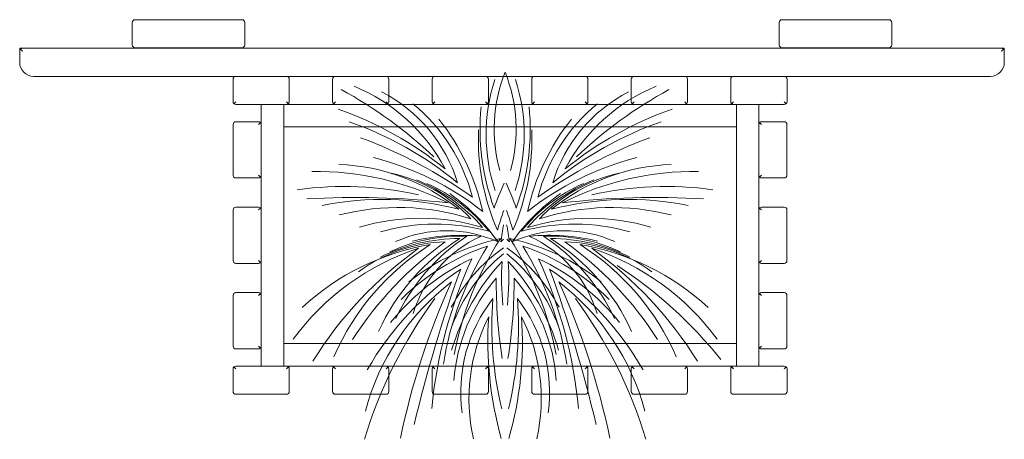
# Model space of a CAD drawing. Units: millimetres. Extents: x 423 to 119345, y 8 to 124674.
# Drawn here: x 54378 to 54728, y 20895 to 21044 of the extents above; entities that cross this region are included whole.
import ezdxf

# ---------------------------------------------------------------- set-up
doc = ezdxf.new("R2010")
doc.units = ezdxf.units.MM
doc.header["$LTSCALE"] = 0.15
doc.layers.add('contorno', color=3, linetype='Continuous', lineweight=13)
doc.layers.add('fina', color=1, linetype='Continuous', lineweight=5)

# ---------------------------------------------------------------- blocks, each defined once
blk = doc.blocks.new('JV - 01')
at = {"layer": 'contorno'}
for p, q in [((53429.86, 23220.64), (53429.86, 23212.64)), ((53468.86, 23221.64), (53430.86, 23221.64)), ((53469.86, 23212.64), (53469.86, 23220.64)), ((53659.86, 23212.64), (53659.86, 23220.64)), ((53660.86, 23221.64), (53698.86, 23221.64)), ((53699.86, 23220.64), (53699.86, 23212.64)), ((53389.86, 23206.49), (53389.86, 23211.49)), ((53389.86, 23211.49), (53739.86, 23211.49)), ((53390.15, 23211.2), (53390.86, 23210.49)), ((53430.86, 23211.64), (53468.86, 23211.64)), ((53698.86, 23211.64), (53660.86, 23211.64)), ((53738.86, 23210.49), (53739.57, 23211.2)), ((53739.86, 23211.49), (53739.86, 23206.49)), ((53734.86, 23201.49), (53394.86, 23201.49)), ((53465.71, 23196.49), (53465.71, 23200.49)), ((53485.71, 23200.49), (53485.71, 23196.49)), ((53501.09, 23196.49), (53501.09, 23200.49)), ((53521.09, 23200.49), (53521.09, 23196.49)), ((53536.48, 23200.49), (53536.48, 23196.49)), ((53556.48, 23196.49), (53556.48, 23200.49)), ((53571.86, 23200.49), (53571.86, 23196.49)), ((53591.86, 23196.49), (53591.86, 23200.49)), ((53607.25, 23200.49), (53607.25, 23196.49)), ((53627.25, 23196.49), (53627.25, 23200.49)), ((53642.63, 23200.49), (53642.63, 23196.49)), ((53662.63, 23196.49), (53662.63, 23200.49)), ((53465.71, 23196.49), (53465.71, 23192.49)), ((53485.71, 23192.49), (53485.71, 23196.49)), ((53501.09, 23196.49), (53501.09, 23192.49)), ((53521.09, 23192.49), (53521.09, 23196.49)), ((53536.48, 23192.49), (53536.48, 23196.49)), ((53556.48, 23196.49), (53556.48, 23192.49)), ((53571.86, 23192.49), (53571.86, 23196.49)), ((53591.86, 23196.49), (53591.86, 23192.49)), ((53607.25, 23192.49), (53607.25, 23196.49)), ((53627.25, 23196.49), (53627.25, 23192.49)), ((53642.63, 23192.49), (53642.63, 23196.49)), ((53662.63, 23196.49), (53662.63, 23192.49)), ((53466.71, 23192.49), (53466, 23191.78)), ((53466.71, 23191.49), (53484.71, 23191.49)), ((53475.71, 23191.49), (53475.71, 23184.6)), ((53483.71, 23191.49), (53483.71, 23183.49)), ((53483.71, 23098.46), (53483.71, 23191.49)), ((53485.42, 23191.78), (53484.71, 23192.49)), ((53484.71, 23191.49), (53502.09, 23191.49)), ((53501.39, 23191.78), (53502.09, 23192.49)), ((53502.09, 23191.49), (53520.09, 23191.49)), ((53520.8, 23191.78), (53520.09, 23192.49)), ((53520.09, 23191.49), (53537.48, 23191.49)), ((53536.77, 23191.78), (53537.48, 23192.49)), ((53555.48, 23191.49), (53537.48, 23191.49)), ((53555.48, 23192.49), (53556.19, 23191.78)), ((53555.48, 23191.49), (53572.86, 23191.49)), ((53572.16, 23191.78), (53572.86, 23192.49)), ((53590.86, 23191.49), (53572.86, 23191.49)), ((53591.57, 23191.78), (53590.86, 23192.49)), ((53590.86, 23191.49), (53608.25, 23191.49)), ((53607.54, 23191.78), (53608.25, 23192.49)), ((53626.25, 23191.49), (53608.25, 23191.49)), ((53626.25, 23192.49), (53626.95, 23191.78)), ((53626.25, 23191.49), (53643.63, 23191.49)), ((53642.92, 23191.78), (53643.63, 23192.49)), ((53661.63, 23191.49), (53643.63, 23191.49)), ((53644.63, 23098.46), (53644.63, 23191.49)), ((53644.63, 23191.49), (53644.63, 23183.49)), ((53652.63, 23191.49), (53652.63, 23184.6)), ((53662.34, 23191.78), (53661.63, 23192.49)), ((53465.74, 23166.36), (53465.74, 23184.36)), ((53470.74, 23185.36), (53466.74, 23185.36)), ((53470.74, 23185.36), (53474.74, 23185.36)), ((53474.74, 23184.36), (53475.45, 23185.07)), ((53475.71, 23184.6), (53475.71, 23166.12)), ((53475.74, 23184.36), (53475.74, 23166.36)), ((53652.6, 23184.36), (53652.6, 23166.36)), ((53652.63, 23184.6), (53652.63, 23166.12)), ((53653.6, 23184.36), (53652.9, 23185.07)), ((53657.6, 23185.36), (53653.6, 23185.36)), ((53657.6, 23185.36), (53661.6, 23185.36)), ((53662.6, 23166.36), (53662.6, 23184.36)), ((53483.71, 23183.49), (53644.63, 23183.49)), ((53466.74, 23165.36), (53470.74, 23165.36)), ((53474.74, 23165.36), (53470.74, 23165.36)), ((53475.45, 23165.65), (53474.74, 23166.36)), ((53475.71, 23166.12), (53475.71, 23154.21)), ((53652.63, 23166.12), (53652.63, 23154.21)), ((53652.9, 23165.65), (53653.6, 23166.36)), ((53653.6, 23165.36), (53657.6, 23165.36)), ((53661.6, 23165.36), (53657.6, 23165.36)), ((53465.74, 23153.98), (53465.74, 23135.98)), ((53466.74, 23154.98), (53470.74, 23154.98)), ((53474.74, 23154.98), (53470.74, 23154.98)), ((53475.45, 23154.68), (53474.74, 23153.98)), ((53475.71, 23154.21), (53475.71, 23135.74)), ((53475.74, 23135.98), (53475.74, 23153.98)), ((53652.6, 23135.98), (53652.6, 23153.98)), ((53652.63, 23154.21), (53652.63, 23135.74)), ((53652.9, 23154.68), (53653.6, 23153.98)), ((53653.6, 23154.98), (53657.6, 23154.98)), ((53661.6, 23154.98), (53657.6, 23154.98)), ((53662.6, 23153.98), (53662.6, 23135.98)), ((53475.45, 23135.27), (53474.74, 23135.98)), ((53475.71, 23135.74), (53475.71, 23123.83)), ((53652.63, 23135.74), (53652.63, 23123.83)), ((53652.9, 23135.27), (53653.6, 23135.98)), ((53470.74, 23134.98), (53466.74, 23134.98)), ((53470.74, 23134.98), (53474.74, 23134.98)), ((53657.6, 23134.98), (53653.6, 23134.98)), ((53657.6, 23134.98), (53661.6, 23134.98)), ((53466.74, 23124.59), (53470.74, 23124.59)), ((53474.74, 23124.59), (53470.74, 23124.59)), ((53653.6, 23124.59), (53657.6, 23124.59)), ((53661.6, 23124.59), (53657.6, 23124.59)), ((53465.74, 23123.59), (53465.74, 23105.59)), ((53475.45, 23124.3), (53474.74, 23123.59)), ((53475.71, 23123.83), (53475.71, 23105.35)), ((53475.74, 23105.59), (53475.74, 23123.59)), ((53652.6, 23105.59), (53652.6, 23123.59)), ((53652.63, 23123.83), (53652.63, 23105.35)), ((53652.9, 23124.3), (53653.6, 23123.59)), ((53662.6, 23123.59), (53662.6, 23105.59)), ((53470.74, 23104.59), (53466.74, 23104.59)), ((53470.74, 23104.59), (53474.74, 23104.59)), ((53474.74, 23105.59), (53475.45, 23104.88)), ((53475.71, 23105.35), (53475.71, 23098.46)), ((53483.71, 23106.46), (53483.71, 23098.46)), ((53483.71, 23106.46), (53644.63, 23106.46)), ((53644.63, 23106.46), (53644.63, 23098.46)), ((53652.63, 23105.35), (53652.63, 23098.46)), ((53653.6, 23105.59), (53652.9, 23104.88)), ((53657.6, 23104.59), (53653.6, 23104.59)), ((53657.6, 23104.59), (53661.6, 23104.59)), ((53465.71, 23093.46), (53465.71, 23097.46)), ((53466.71, 23097.46), (53466, 23098.17)), ((53466.71, 23098.46), (53484.71, 23098.46)), ((53484.71, 23098.46), (53502.09, 23098.46)), ((53485.42, 23098.17), (53484.71, 23097.46)), ((53485.71, 23097.46), (53485.71, 23093.46)), ((53501.09, 23093.46), (53501.09, 23097.46)), ((53501.39, 23098.17), (53502.09, 23097.46)), ((53502.09, 23098.46), (53520.09, 23098.46)), ((53520.09, 23098.46), (53537.48, 23098.46)), ((53520.8, 23098.17), (53520.09, 23097.46)), ((53521.09, 23097.46), (53521.09, 23093.46)), ((53536.48, 23097.46), (53536.48, 23093.46)), ((53536.77, 23098.17), (53537.48, 23097.46)), ((53555.48, 23098.46), (53537.48, 23098.46)), ((53555.48, 23098.46), (53572.86, 23098.46)), ((53555.48, 23097.46), (53556.19, 23098.17)), ((53556.48, 23093.46), (53556.48, 23097.46)), ((53571.86, 23097.46), (53571.86, 23093.46)), ((53572.16, 23098.17), (53572.86, 23097.46)), ((53590.86, 23098.46), (53572.86, 23098.46)), ((53590.86, 23098.46), (53608.25, 23098.46)), ((53591.57, 23098.17), (53590.86, 23097.46)), ((53591.86, 23093.46), (53591.86, 23097.46)), ((53607.25, 23097.46), (53607.25, 23093.46)), ((53607.54, 23098.17), (53608.25, 23097.46)), ((53626.25, 23098.46), (53608.25, 23098.46)), ((53626.25, 23098.46), (53643.63, 23098.46)), ((53626.25, 23097.46), (53626.95, 23098.17)), ((53627.25, 23093.46), (53627.25, 23097.46)), ((53642.63, 23097.46), (53642.63, 23093.46)), ((53642.92, 23098.17), (53643.63, 23097.46)), ((53661.63, 23098.46), (53643.63, 23098.46)), ((53662.34, 23098.17), (53661.63, 23097.46)), ((53662.63, 23093.46), (53662.63, 23097.46)), ((53465.71, 23093.46), (53465.71, 23089.46)), ((53485.71, 23089.46), (53485.71, 23093.46)), ((53501.09, 23093.46), (53501.09, 23089.46)), ((53521.09, 23089.46), (53521.09, 23093.46)), ((53536.48, 23089.46), (53536.48, 23093.46)), ((53556.48, 23093.46), (53556.48, 23089.46)), ((53571.86, 23089.46), (53571.86, 23093.46)), ((53591.86, 23093.46), (53591.86, 23089.46)), ((53607.25, 23089.46), (53607.25, 23093.46)), ((53627.25, 23093.46), (53627.25, 23089.46)), ((53642.63, 23089.46), (53642.63, 23093.46)), ((53662.63, 23093.46), (53662.63, 23089.46)), ((53484.71, 23088.46), (53466.71, 23088.46)), ((53520.09, 23088.46), (53502.09, 23088.46)), ((53537.48, 23088.46), (53555.48, 23088.46)), ((53572.86, 23088.46), (53590.86, 23088.46)), ((53608.25, 23088.46), (53626.25, 23088.46)), ((53643.63, 23088.46), (53661.63, 23088.46))]:
    blk.add_line(p, q, dxfattribs=at)
for centre, start, end in [((53430.86, 23220.64), 90, 180), ((53468.86, 23220.64), 0, 90), ((53430.86, 23212.64), 180, 270), ((53468.86, 23212.64), 270, 0), ((53738.86, 23210.49), 45, 90), ((53738.86, 23210.49), 0, 45), ((53466.71, 23200.49), 90, 180), ((53484.71, 23200.49), 0, 90), ((53502.09, 23200.49), 90, 180), ((53520.09, 23200.49), 0, 90), ((53484.71, 23192.49), 315, 0), ((53520.09, 23192.49), 315, 0), ((53537.48, 23192.49), 225, 270), ((53555.48, 23192.49), 270, 315), ((53555.48, 23192.49), 315, 0), ((53572.86, 23192.49), 225, 270), ((53590.86, 23192.49), 270, 315), ((53590.86, 23192.49), 315, 0), ((53608.25, 23192.49), 225, 270), ((53626.25, 23192.49), 270, 315), ((53626.25, 23192.49), 315, 0), ((53643.63, 23192.49), 225, 270), ((53661.63, 23192.49), 270, 315), ((53661.63, 23192.49), 315, 0), ((53474.74, 23184.36), 45, 90), ((53474.74, 23184.36), 0, 45), ((53661.6, 23184.36), 0, 90), ((53474.74, 23166.36), 315, 0), ((53653.6, 23166.36), 225, 270), ((53661.6, 23166.36), 270, 0), ((53466.74, 23153.98), 90, 180), ((53474.74, 23153.98), 45, 90), ((53653.6, 23153.98), 135, 180), ((53466.74, 23135.98), 180, 270), ((53653.6, 23135.98), 180, 225), ((53653.6, 23135.98), 225, 270), ((53466.74, 23123.59), 90, 180), ((53474.74, 23123.59), 45, 90), ((53653.6, 23123.59), 135, 180), ((53466.74, 23105.59), 180, 270), ((53653.6, 23105.59), 180, 225), ((53653.6, 23105.59), 225, 270), ((53466.71, 23097.46), 135, 180), ((53466.71, 23097.46), 90, 135), ((53484.71, 23097.46), 45, 90), ((53502.09, 23097.46), 135, 180), ((53502.09, 23097.46), 90, 135), ((53520.09, 23097.46), 45, 90), ((53537.48, 23097.46), 135, 180), ((53572.86, 23097.46), 135, 180), ((53608.25, 23097.46), 135, 180), ((53643.63, 23097.46), 135, 180), ((53537.48, 23089.46), 180, 270), ((53555.48, 23089.46), 270, 0), ((53572.86, 23089.46), 180, 270), ((53590.86, 23089.46), 270, 0), ((53608.25, 23089.46), 180, 270), ((53626.25, 23089.46), 270, 0), ((53643.63, 23089.46), 180, 270), ((53661.63, 23089.46), 270, 0)]:
    blk.add_arc(centre, 1, start, end, dxfattribs=at)
at = {"layer": 'contorno', "extrusion": (0, 0, -1)}
for centre, radius, start, end in [((-53660.86, 23220.64), 1, 0, 90), ((-53698.86, 23220.64), 1, 90, 180), ((-53660.86, 23212.64), 1, 270, 0), ((-53698.86, 23212.64), 1, 180, 270), ((-53390.86, 23210.49), 1, 0, 45), ((-53390.86, 23210.49), 1, 45, 90), ((-53394.86, 23206.49), 5, 270, 0), ((-53734.86, 23206.49), 5, 180, 270), ((-53537.48, 23200.49), 1, 0, 90), ((-53555.48, 23200.49), 1, 90, 180), ((-53572.86, 23200.49), 1, 0, 90), ((-53590.86, 23200.49), 1, 90, 180), ((-53608.25, 23200.49), 1, 0, 90), ((-53626.25, 23200.49), 1, 90, 180), ((-53643.63, 23200.49), 1, 0, 90), ((-53661.63, 23200.49), 1, 90, 180), ((-53466.71, 23192.49), 1, 315, 0), ((-53466.71, 23192.49), 1, 270, 315), ((-53484.71, 23192.49), 1, 225, 270), ((-53502.09, 23192.49), 1, 315, 0), ((-53502.09, 23192.49), 1, 270, 315), ((-53520.09, 23192.49), 1, 225, 270), ((-53537.48, 23192.49), 1, 315, 0), ((-53572.86, 23192.49), 1, 315, 0), ((-53608.25, 23192.49), 1, 315, 0), ((-53643.63, 23192.49), 1, 315, 0), ((-53466.74, 23184.36), 1, 0, 90), ((-53653.6, 23184.36), 1, 0, 45), ((-53653.6, 23184.36), 1, 45, 90), ((-53466.74, 23166.36), 1, 270, 0), ((-53474.74, 23166.36), 1, 225, 270), ((-53653.6, 23166.36), 1, 315, 0), ((-53474.74, 23153.98), 1, 135, 180), ((-53653.6, 23153.98), 1, 45, 90), ((-53661.6, 23153.98), 1, 90, 180), ((-53474.74, 23135.98), 1, 225, 270), ((-53474.74, 23135.98), 1, 180, 225), ((-53661.6, 23135.98), 1, 180, 270), ((-53653.6, 23123.59), 1, 45, 90), ((-53661.6, 23123.59), 1, 90, 180), ((-53474.74, 23123.59), 1, 135, 180), ((-53474.74, 23105.59), 1, 225, 270), ((-53474.74, 23105.59), 1, 180, 225), ((-53661.6, 23105.59), 1, 180, 270), ((-53484.71, 23097.46), 1, 135, 180), ((-53520.09, 23097.46), 1, 135, 180), ((-53537.48, 23097.46), 1, 45, 90), ((-53555.48, 23097.46), 1, 90, 135), ((-53555.48, 23097.46), 1, 135, 180), ((-53572.86, 23097.46), 1, 45, 90), ((-53590.86, 23097.46), 1, 90, 135), ((-53590.86, 23097.46), 1, 135, 180), ((-53608.25, 23097.46), 1, 45, 90), ((-53626.25, 23097.46), 1, 90, 135), ((-53626.25, 23097.46), 1, 135, 180), ((-53643.63, 23097.46), 1, 45, 90), ((-53661.63, 23097.46), 1, 90, 135), ((-53661.63, 23097.46), 1, 135, 180), ((-53466.71, 23089.46), 1, 270, 0), ((-53484.71, 23089.46), 1, 180, 270), ((-53502.09, 23089.46), 1, 270, 0), ((-53520.09, 23089.46), 1, 180, 270)]:
    blk.add_arc(centre, radius, start, end, dxfattribs=at)
at = {"layer": 'fina', "color": 255}
for points in [[(53553.91, 23190.65, 0.114063), (53558.52, 23154.63, -0.02281), (53562.04, 23163.48, -0.02281)], [(53570.94, 23190.65, -0.114063), (53566.33, 23154.63, 0.02281), (53562.82, 23163.48, 0.02281)], [(53538.89, 23186.25, -0.114063), (53554.47, 23153.44, 0.104874), (53515.63, 23172.63, 0.104874)], [(53585.96, 23186.25, 0.114063), (53570.39, 23153.44, -0.104874), (53609.22, 23172.63, -0.104874)], [(53552.98, 23182.49, 0.114063), (53559.7, 23146.79, -0.017679), (53561.94, 23153.82, -0.017679)], [(53571.88, 23182.49, -0.114063), (53565.16, 23146.79, 0.017679), (53562.92, 23153.82, 0.017679)], [(53530.93, 23164.71, -0.115904), (53554.43, 23147.75, 0.147182), (53510.62, 23147.84, 0.102986)], [(53593.93, 23164.71, 0.115904), (53570.43, 23147.75, -0.147182), (53614.24, 23147.84, -0.102986)], [(53542.77, 23159.8, -0.086018), (53559.91, 23142.62, 0.216186), (53523.45, 23142.72)], [(53582.08, 23159.8, 0.086018), (53564.94, 23142.62, -0.216186), (53601.41, 23142.72)], [(53518.06, 23137.23, -0.115904), (53546.29, 23143.82, 0.147182), (53517.46, 23110.83, 0.102986)], [(53528.24, 23128.47, -0.115229), (53560.76, 23143.8, 0.097107), (53544.29, 23102.54)], [(53529.55, 23142.94, -0.086018), (53553.75, 23144.6, 0.216186), (53529.74, 23117.15)], [(53596.61, 23128.47, 0.115229), (53564.09, 23143.8, -0.097107), (53580.57, 23102.54)], [(53595.31, 23142.94, 0.086018), (53571.1, 23144.6, -0.216186), (53595.11, 23117.15)], [(53606.8, 23137.23, 0.115904), (53578.57, 23143.82, -0.147182), (53607.4, 23110.83, -0.102986)], [(53525.43, 23122.21, -0.114656), (53556.19, 23141.16, 0.101429), (53540.49, 23099.21, 0.102785)], [(53543.28, 23119.38, -0.118419), (53561.81, 23140.52, -0.118419)], [(53581.58, 23119.38, 0.118419), (53563.05, 23140.52, 0.118419)], [(53599.43, 23122.21, 0.114656), (53568.66, 23141.16, -0.101429), (53584.36, 23099.21, -0.102785)], [(53521.73, 23114, -0.112887), (53550.59, 23136.67, 0.082371), (53536.32, 23083.4, 0.083381)], [(53543.41, 23104.12, -0.114063), (53561.31, 23135.72, 0.037356), (53561.61, 23120.14, 0.037356)], [(53543.46, 23112.52, -0.135104), (53561.79, 23138.39, -0.135104)], [(53581.4, 23112.52, 0.135104), (53563.07, 23138.39, 0.135104)], [(53581.45, 23104.12, 0.114063), (53563.54, 23135.72, -0.037356), (53563.25, 23120.14, -0.037356)], [(53603.12, 23114, 0.112887), (53574.26, 23136.67, -0.082371), (53588.54, 23083.4, -0.083381)]]:
    blk.add_lwpolyline(points, format="xyb", dxfattribs=at)
for centre, radius, start, end in [((53613.12, 23182.7), 54.6, 158.1923, 195.543), ((53511.73, 23182.7), 54.6, 344.457, 21.8077), ((53618.57, 23180.77), 62.92, 161.8987, 198.4161), ((53506.28, 23180.77), 62.92, 341.5839, 18.1013), ((53428.48, 23058.31), 157.83, 46.5423, 61.3333), ((53484.5, 23138.78), 63.95, 27.798, 67.7639), ((53493.35, 23147.59), 54.6, 17.1407, 62.5447), ((53631.5, 23147.59), 54.6, 117.4553, 162.8593), ((53640.35, 23138.78), 63.95, 112.2361, 152.202), ((53696.37, 23058.31), 157.83, 118.6667, 133.4577), ((53489.81, 23143.01), 62.92, 14.2676, 50.785), ((53635.05, 23143.01), 62.92, 129.215, 165.7324), ((53461.94, 23071.52), 125.24, 50.8183, 70.8187), ((53662.91, 23071.52), 125.24, 109.1813, 129.1817), ((53465.86, 23067.04), 125.24, 50.4964, 70.8187), ((53659, 23067.04), 125.24, 109.1813, 129.5036), ((53451.22, 23019.51), 170.99, 54.3883, 69.5177), ((53673.64, 23019.51), 170.99, 110.4823, 125.6117), ((53500.8, 23098.54), 71.68, 50.9876, 87.9557), ((53624.05, 23098.54), 71.68, 92.0443, 129.0124), ((53495.14, 23063.11), 104.58, 63.2576, 90.8099), ((53509.97, 23113.56), 54.86, 42.8366, 77.4772), ((53614.88, 23113.56), 54.86, 102.5228, 137.1634), ((53629.72, 23063.11), 104.58, 89.1901, 116.7424), ((53510.98, 23109.7), 58.64, 38.7721, 66.2708), ((53613.87, 23109.7), 58.64, 113.7292, 141.2279), ((53505.17, 23043.89), 118.45, 77.1042, 98.0658), ((53619.68, 23043.89), 118.45, 81.9342, 102.8958), ((53509.06, 22872.81), 285.62, 83.3366, 93.4456), ((53518.78, 23050.36), 107.37, 75.3557, 101.5091), ((53606.08, 23050.36), 107.37, 78.4909, 104.6443), ((53615.8, 22872.81), 285.62, 86.5544, 96.6634), ((53524.46, 23070.06), 84.8, 72.3275, 104.3503), ((53600.4, 23070.06), 84.8, 75.6497, 107.6725), ((53537.81, 23077.77), 71.2, 74.612, 106.0805), ((53619.26, 23136.58), 58.64, 168.0257, 174.0819), ((53505.6, 23136.58), 58.64, 5.9181, 11.9743), ((53587.05, 23077.77), 71.2, 73.9195, 105.388), ((53616.27, 23038.53), 128.41, 125.7978, 147.296), ((53542.89, 23087.85), 54.86, 91.8029, 126.4434), ((53546.47, 23086.07), 58.64, 87.7384, 115.2371), ((53588.16, 23085.35), 71.2, 123.5783, 155.0468), ((53614.04, 23095.2), 71.2, 137.1508, 138.242), ((53510.81, 23095.2), 71.2, 41.758, 42.8492), ((53578.39, 23086.07), 58.64, 64.7629, 92.2616), ((53536.7, 23085.35), 71.2, 24.9532, 56.4217), ((53581.97, 23087.85), 54.86, 53.5566, 88.1971), ((53508.58, 23038.53), 128.41, 32.704, 54.2022), ((53559.62, 23054.78), 90.02, 108.1001, 143.7407), ((53550.61, 23053.91), 88.99, 99.5774, 132.7261), ((53614.43, 23025.12), 141.88, 125.6934, 148.0535), ((53583.08, 23066.5), 88.8, 122.1682, 156.6068), ((53574.24, 23053.91), 88.99, 47.2739, 80.4226), ((53541.77, 23066.5), 88.8, 23.3932, 57.8318), ((53565.24, 23054.78), 90.02, 36.2593, 71.8999), ((53510.42, 23025.12), 141.88, 31.9465, 54.3066), ((53607.76, 23043.01), 108.78, 124.1909, 150.1508), ((54017.76, 22962), 501.2, 160.052, 166.6499), ((53107.1, 22962), 501.2, 13.3501, 19.948), ((53517.09, 23043.01), 108.78, 29.8492, 55.8091), ((53516.74, 23003.14), 156.54, 38.622, 56.8665), ((53595.3, 23060.65), 85.37, 127.4871, 165.2068), ((53787.02, 23018.05), 267.5, 155.6369, 168.1838), ((53607, 23088.79), 62.92, 139.3379, 175.8553), ((53730.25, 23128.17), 170.99, 179.4585, 189.1005), ((53394.6, 23128.17), 170.99, 350.8995, 0.5415), ((53517.86, 23088.79), 62.92, 4.1447, 40.6621), ((53337.84, 23018.05), 267.5, 11.8162, 24.3631), ((53529.56, 23060.65), 85.37, 14.7932, 52.5129), ((53669.26, 23025.4), 163.72, 143.6361, 163.3032), ((53601.22, 23089.06), 54.6, 142.211, 187.615), ((53682.94, 23112.83), 125.24, 175.5666, 193.6657), ((53441.92, 23112.83), 125.24, 346.3343, 4.4334), ((53523.64, 23089.06), 54.6, 352.385, 37.789), ((53455.6, 23025.4), 163.72, 16.6968, 36.3639), ((53613.51, 23086.87), 63.95, 152.8683, 192.8341), ((53681.52, 23107.06), 125.24, 175.8885, 195.8889), ((53443.33, 23107.06), 125.24, 344.1111, 4.1115), ((53511.34, 23086.87), 63.95, 347.1659, 27.1317)]:
    blk.add_arc(centre, radius, start, end, dxfattribs=at)

msp = doc.modelspace()

# ---------------------------------------------------------------- block references
msp.add_blockref('JV - 01', (987.98, -2177.74))

doc.saveas('drawing.dxf')
